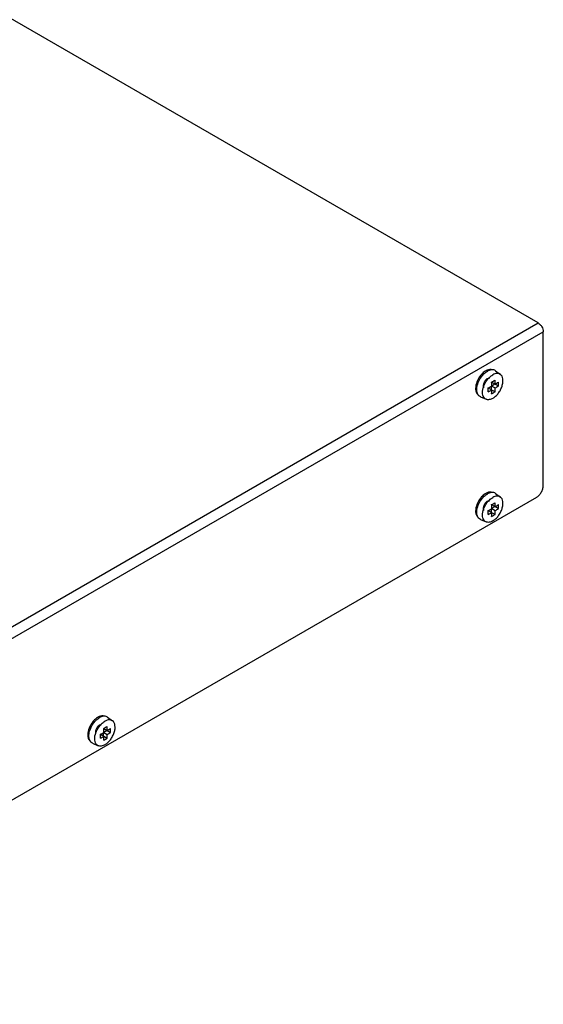
# Model space of a CAD drawing. Units: millimetres. Extents: x 0 to 420, y 0 to 297.
# Drawn here: x 353 to 380, y 151 to 202 of the extents above; entities that cross this region are included whole.
import ezdxf

# ---------------------------------------------------------------- set-up
doc = ezdxf.new("R2010")
doc.units = ezdxf.units.MM
doc.header["$LTSCALE"] = 23.1
doc.layers.add('0_COMPONENTS', color=7, linetype='CONTINUOUS')

msp = doc.modelspace()

# ---------------------------------------------------------------- linework, layer by layer
at = {"layer": '0_COMPONENTS', "color": 7, "linetype": 'CONTINUOUS'}
for p, q in [((379.91289, 186.21277), (306.55026, 228.56774)), ((380.17806, 177.71094), (380.17806, 185.75349)), ((377.6786, 183.71548), (377.93825, 183.52596)), ((377.30322, 182.8205), (377.65678, 182.61638)), ((377.47339, 182.72225), (377.47339, 182.909)), ((377.48, 183.12669), (377.83355, 182.92256)), ((377.48845, 182.93507), (377.65016, 183.02844)), ((377.48885, 182.91745), (377.66563, 182.81539)), ((376.89263, 182.3541), (377.18658, 182.22401)), ((379.82451, 177.09856), (333.93347, 150.60352)), ((377.6786, 177.30594), (377.93825, 177.11642)), ((377.48, 176.71714), (377.83355, 176.51302)), ((377.48845, 176.52553), (377.65016, 176.6189)), ((377.48885, 176.50791), (377.66563, 176.40584)), ((377.30322, 176.41096), (377.65678, 176.20683)), ((377.47339, 176.31271), (377.47339, 176.49945)), ((376.89263, 175.94455), (377.18658, 175.81446)), ((357.42008, 165.60974), (357.67972, 165.42022)), ((357.0447, 164.71476), (357.39825, 164.51064)), ((357.21486, 164.61651), (357.21486, 164.80326)), ((357.22147, 165.02095), (357.57503, 164.81682)), ((357.22992, 164.82933), (357.39164, 164.9227)), ((357.23033, 164.81171), (357.40711, 164.70965)), ((356.6341, 164.24836), (356.92806, 164.11827))]:
    msp.add_line(p, q, dxfattribs=at)
at = {"layer": '0_COMPONENTS', "color": 9, "linetype": 'CONTINUOUS'}
for p, q in [((333.57991, 159.46257), (379.91289, 186.21277)), ((333.84508, 159.00329), (380.17806, 185.75349))]:
    msp.add_line(p, q, dxfattribs=at)
at = {"layer": '0_COMPONENTS', "color": 7, "linetype": 'CONTINUOUS'}
for centre, radius, start, end in [((377.47949, 183.19064), 0.60486, 113.317611, 116.130456), ((377.51063, 183.42438), 0.34337, 90.260021, 91.296754), ((377.85175, 182.71766), 1.21156, 139.874835, 141.224068), ((377.82754, 182.73814), 1.17985, 138.009695, 139.877861), ((378.17925, 182.53965), 1.16231, 138.549976, 140.172765), ((375.26353, 187.1718), 4.61251, 299.995873, 301.255815), ((372.56701, 182.90853), 5.09983, 1.246945, 3.599972), ((377.85412, 182.66819), 1.1553, 164.151875, 164.421167), ((375.03569, 187.38845), 5.09979, 296.399887, 298.752907), ((372.63335, 182.71844), 4.67099, 358.747967, 1.252033), ((375.06354, 187.131), 5.03964, 296.385843, 298.76695), ((375.17515, 187.32488), 4.78928, 298.767285, 299.996032), ((372.45034, 182.80902), 5.03969, 1.232902, 3.614014), ((373.15489, 182.80647), 4.33496, 356.135578, 358.768793), ((373.2745, 182.91108), 4.39217, 356.15273, 358.751641), ((375.38725, 186.77444), 4.3921, 301.248211, 303.847129), ((375.41803, 186.52208), 4.33489, 301.231058, 303.864281), ((373.10475, 183.02463), 4.7299, 358.763564, 1.236436), ((377.05296, 182.64083), 0.33437, 209.723393, 215.100368), ((377.03647, 182.62949), 0.31436, 215.138097, 217.158433), ((375.17515, 186.71251), 4.78928, 298.767285, 299.996032), ((375.26353, 186.55943), 4.61251, 299.995873, 301.255815), ((377.85175, 176.30812), 1.21156, 139.874835, 141.224068), ((377.82754, 176.3286), 1.17985, 138.009695, 139.877861), ((377.47949, 176.78109), 0.60486, 113.317611, 116.130456), ((377.51063, 177.01483), 0.34337, 90.260021, 91.296754), ((377.85412, 176.25865), 1.1553, 164.151875, 164.421167), ((378.17925, 176.13011), 1.16231, 138.549976, 140.172765), ((375.03569, 180.9789), 5.09979, 296.399887, 298.752907), ((375.17515, 180.91534), 4.78928, 298.767285, 299.996032), ((372.45034, 176.39947), 5.03969, 1.232902, 3.614014), ((375.26353, 180.76226), 4.61251, 299.995873, 301.255815), ((372.56701, 176.49899), 5.09983, 1.246945, 3.599972), ((375.38725, 180.3649), 4.3921, 301.248211, 303.847129), ((375.41803, 180.11254), 4.33489, 301.231058, 303.864281), ((373.10475, 176.61508), 4.7299, 358.763564, 1.236436), ((377.05296, 176.23129), 0.33437, 209.723393, 215.100368), ((377.03647, 176.21995), 0.31436, 215.138097, 217.158433), ((372.63335, 176.3089), 4.67099, 358.747967, 1.252033), ((375.06354, 180.72145), 5.03964, 296.385843, 298.76695), ((373.15489, 176.39693), 4.33496, 356.135578, 358.768793), ((375.17515, 180.30296), 4.78928, 298.767285, 299.996032), ((375.26353, 180.14988), 4.61251, 299.995873, 301.255815), ((373.2745, 176.50153), 4.39217, 356.15273, 358.751641), ((357.59322, 164.61192), 1.21156, 139.874835, 141.224068), ((357.56902, 164.6324), 1.17985, 138.009695, 139.877861), ((357.22096, 165.0849), 0.60486, 113.317611, 116.130456), ((357.92072, 164.43391), 1.16231, 138.549976, 140.172765), ((357.25211, 165.31864), 0.34337, 90.260021, 91.296754), ((357.59559, 164.56246), 1.1553, 164.151875, 164.421167), ((354.77716, 169.28271), 5.09979, 296.399887, 298.752907), ((352.37483, 164.6127), 4.67099, 358.747967, 1.252033), ((354.91662, 169.21914), 4.78928, 298.767285, 299.996032), ((352.19181, 164.70328), 5.03969, 1.232902, 3.614014), ((355.005, 169.06606), 4.61251, 299.995873, 301.255815), ((352.30848, 164.8028), 5.09983, 1.246945, 3.599972), ((353.01598, 164.80534), 4.39217, 356.15273, 358.751641), ((355.12872, 168.6687), 4.3921, 301.248211, 303.847129), ((355.15951, 168.41634), 4.33489, 301.231058, 303.864281), ((352.84623, 164.91889), 4.7299, 358.763564, 1.236436), ((356.79443, 164.53509), 0.33437, 209.723393, 215.100368), ((356.77794, 164.52375), 0.31436, 215.138097, 217.158433), ((354.80501, 169.02526), 5.03964, 296.385843, 298.76695), ((352.89637, 164.70073), 4.33496, 356.135578, 358.768793), ((354.91662, 168.60677), 4.78928, 298.767285, 299.996032), ((355.005, 168.45369), 4.61251, 299.995873, 301.255815)]:
    msp.add_arc(centre, radius, start, end, dxfattribs=at)
for points, knots in [([(379.91289, 186.21277), (379.95053, 186.19103), (380.02178, 186.13108), (380.10493, 186.01745), (380.16176, 185.88863), (380.17806, 185.79695), (380.17806, 185.75349)], [0, 0, 0, 0, 0.23721777, 0.49999891, 0.76278064, 1, 1, 1, 1]), ([(377.2131, 183.73368), (377.18996, 183.72234), (377.09269, 183.6671), (377.00808, 183.5913), (376.95061, 183.52747)], [0, 0, 0, 0, 0.23079665, 1, 1, 1, 1]), ([(377.50909, 183.76758), (377.46926, 183.78227), (377.37474, 183.79165), (377.2852, 183.76554), (377.24007, 183.7461)], [0, 0, 0, 0, 0.46346967, 1, 1, 1, 1]), ([(377.50286, 183.76766), (377.48348, 183.76722), (377.39873, 183.75815), (377.31801, 183.72462), (377.26126, 183.69185)], [0, 0, 0, 0, 0.22829685, 1, 1, 1, 1]), ([(377.67861, 183.71549), (377.655, 183.73272), (377.60019, 183.75995), (377.53975, 183.76789), (377.50907, 183.76775)], [0, 0, 0, 0, 0.48793779, 1, 1, 1, 1]), ([(376.90722, 183.47643), (376.82627, 183.37568), (376.70077, 183.15857), (376.64254, 182.91172), (376.64254, 182.7937)], [0, 0, 0, 0, 0.52268114, 1, 1, 1, 1]), ([(376.74273, 182.98369), (376.78484, 183.13202), (376.89045, 183.34322), (377.08699, 183.56849), (377.202, 183.65764), (377.26126, 183.69185)], [0, 0, 0, 0, 0.51716336, 0.77050254, 1, 1, 1, 1]), ([(377.18659, 182.22402), (377.15469, 182.23813), (377.09407, 182.28242), (377.03407, 182.38392), (377.00472, 182.51184), (377.00653, 182.7177), (377.08712, 182.99206), (377.21009, 183.19233), (377.28662, 183.28408)], [0, 0, 0, 0, 0.08795696, 0.18297997, 0.29134829, 0.41505692, 0.6986806, 1, 1, 1, 1]), ([(377.30806, 183.30906), (377.3258, 183.32914), (377.39519, 183.40228), (377.47498, 183.46633), (377.53912, 183.50336)], [0, 0, 0, 0, 0.26566153, 1, 1, 1, 1]), ([(377.93825, 183.52597), (377.91346, 183.54406), (377.85479, 183.57195), (377.75365, 183.58028), (377.64511, 183.55667), (377.5745, 183.52379), (377.53912, 183.50336)], [0, 0, 0, 0, 0.21830925, 0.45002557, 0.70934762, 1, 1, 1, 1]), ([(377.53912, 182.27351), (377.59325, 182.30476), (377.69855, 182.38543), (377.83451, 182.53743), (377.94753, 182.71692), (378.02875, 182.90957), (378.07238, 183.10074), (378.07445, 183.27653), (378.03356, 183.42498), (377.97307, 183.50055), (377.93825, 183.52597)], [0, 0, 0, 0, 0.12734364, 0.26771539, 0.41361867, 0.55745048, 0.69173755, 0.81070715, 0.91217188, 1, 1, 1, 1]), ([(376.64254, 182.7937), (376.64254, 182.73015), (376.65711, 182.61228), (376.72222, 182.50852), (376.76283, 182.4748)], [0, 0, 0, 0, 0.54625543, 1, 1, 1, 1]), ([(376.76258, 182.47504), (376.72462, 182.54143), (376.68865, 182.71646), (376.71587, 182.88739), (376.74126, 182.97847)], [0, 0, 0, 0, 0.44714495, 1, 1, 1, 1]), ([(376.89263, 182.35411), (376.86148, 182.36789), (376.82276, 182.39524), (376.79306, 182.43021), (376.78593, 182.43961)], [0, 0, 0, 0, 0.74278825, 1, 1, 1, 1]), ([(377.53912, 182.27351), (377.48123, 182.24009), (377.36603, 182.19171), (377.237, 182.20172), (377.18659, 182.22402)], [0, 0, 0, 0, 0.54805122, 1, 1, 1, 1]), ([(379.82451, 177.09856), (379.8747, 177.12754), (379.96968, 177.20748), (380.08055, 177.35898), (380.15632, 177.53075), (380.17806, 177.65298), (380.17806, 177.71094)], [0, 0, 0, 0, 0.23721618, 0.49999838, 0.76278147, 1, 1, 1, 1]), ([(376.90722, 177.06689), (376.82627, 176.96613), (376.70077, 176.74902), (376.64254, 176.50218), (376.64254, 176.38416)], [0, 0, 0, 0, 0.52268114, 1, 1, 1, 1]), ([(376.74273, 176.57415), (376.78484, 176.72248), (376.89045, 176.93368), (377.08699, 177.15895), (377.202, 177.24809), (377.26126, 177.28231)], [0, 0, 0, 0, 0.51716336, 0.77050254, 1, 1, 1, 1]), ([(377.2131, 177.32414), (377.18996, 177.3128), (377.09269, 177.25755), (377.00808, 177.18175), (376.95061, 177.11792)], [0, 0, 0, 0, 0.23079665, 1, 1, 1, 1]), ([(377.50909, 177.35804), (377.46926, 177.37272), (377.37474, 177.38211), (377.2852, 177.35599), (377.24007, 177.33656)], [0, 0, 0, 0, 0.46346967, 1, 1, 1, 1]), ([(377.50286, 177.35812), (377.48348, 177.35768), (377.39873, 177.34861), (377.31801, 177.31507), (377.26126, 177.28231)], [0, 0, 0, 0, 0.22829685, 1, 1, 1, 1]), ([(377.30806, 176.89952), (377.3258, 176.9196), (377.39519, 176.99274), (377.47498, 177.05678), (377.53912, 177.09381)], [0, 0, 0, 0, 0.26566153, 1, 1, 1, 1]), ([(377.67861, 177.30594), (377.655, 177.32318), (377.60019, 177.35041), (377.53975, 177.35834), (377.50907, 177.3582)], [0, 0, 0, 0, 0.48793779, 1, 1, 1, 1]), ([(377.93825, 177.11642), (377.91346, 177.13451), (377.85479, 177.16241), (377.75365, 177.17073), (377.64511, 177.14712), (377.5745, 177.11424), (377.53912, 177.09381)], [0, 0, 0, 0, 0.21830925, 0.45002557, 0.70934762, 1, 1, 1, 1]), ([(377.53912, 175.86396), (377.59325, 175.89522), (377.69855, 175.97588), (377.83451, 176.12788), (377.94753, 176.30737), (378.02875, 176.50003), (378.07238, 176.69119), (378.07445, 176.86699), (378.03356, 177.01543), (377.97307, 177.09101), (377.93825, 177.11642)], [0, 0, 0, 0, 0.12734364, 0.26771539, 0.41361867, 0.55745048, 0.69173755, 0.81070715, 0.91217188, 1, 1, 1, 1]), ([(376.76258, 176.0655), (376.72462, 176.13188), (376.68865, 176.30691), (376.71587, 176.47785), (376.74126, 176.56892)], [0, 0, 0, 0, 0.44714495, 1, 1, 1, 1]), ([(377.18659, 175.81447), (377.15469, 175.82858), (377.09407, 175.87287), (377.03407, 175.97438), (377.00472, 176.1023), (377.00653, 176.30815), (377.08712, 176.58252), (377.21009, 176.78279), (377.28662, 176.87454)], [0, 0, 0, 0, 0.08795696, 0.18297997, 0.29134829, 0.41505692, 0.6986806, 1, 1, 1, 1]), ([(376.64254, 176.38416), (376.64254, 176.32061), (376.65711, 176.20274), (376.72222, 176.09897), (376.76283, 176.06525)], [0, 0, 0, 0, 0.54625543, 1, 1, 1, 1]), ([(376.89263, 175.94456), (376.86148, 175.95834), (376.82276, 175.98569), (376.79306, 176.02067), (376.78593, 176.03007)], [0, 0, 0, 0, 0.74278825, 1, 1, 1, 1]), ([(377.53912, 175.86396), (377.48123, 175.83054), (377.36603, 175.78217), (377.237, 175.79217), (377.18659, 175.81447)], [0, 0, 0, 0, 0.54805122, 1, 1, 1, 1]), ([(356.64869, 165.37069), (356.56775, 165.26994), (356.44225, 165.05283), (356.38401, 164.80598), (356.38401, 164.68796)], [0, 0, 0, 0, 0.52268114, 1, 1, 1, 1]), ([(356.48421, 164.87795), (356.52632, 165.02628), (356.63193, 165.23748), (356.82846, 165.46275), (356.94347, 165.5519), (357.00273, 165.58611)], [0, 0, 0, 0, 0.51716336, 0.77050254, 1, 1, 1, 1]), ([(356.95457, 165.62794), (356.93143, 165.6166), (356.83417, 165.56136), (356.74955, 165.48556), (356.69208, 165.42173)], [0, 0, 0, 0, 0.23079665, 1, 1, 1, 1]), ([(357.25057, 165.66184), (357.21074, 165.67653), (357.11621, 165.68592), (357.02668, 165.6598), (356.98154, 165.64036)], [0, 0, 0, 0, 0.46346967, 1, 1, 1, 1]), ([(357.24434, 165.66192), (357.22495, 165.66149), (357.14021, 165.65241), (357.05949, 165.61888), (357.00273, 165.58611)], [0, 0, 0, 0, 0.22829685, 1, 1, 1, 1]), ([(357.04954, 165.20332), (357.06727, 165.2234), (357.13666, 165.29654), (357.21645, 165.36059), (357.28059, 165.39762)], [0, 0, 0, 0, 0.26566153, 1, 1, 1, 1]), ([(357.42008, 165.60975), (357.39647, 165.62698), (357.34167, 165.65421), (357.28122, 165.66215), (357.25055, 165.66201)], [0, 0, 0, 0, 0.48793779, 1, 1, 1, 1]), ([(357.67973, 165.42023), (357.65494, 165.43832), (357.59627, 165.46621), (357.49513, 165.47454), (357.38659, 165.45093), (357.31598, 165.41805), (357.28059, 165.39762)], [0, 0, 0, 0, 0.21830925, 0.45002557, 0.70934762, 1, 1, 1, 1]), ([(357.28059, 164.16777), (357.33473, 164.19902), (357.44003, 164.27969), (357.57598, 164.43169), (357.689, 164.61118), (357.77023, 164.80383), (357.81386, 164.995), (357.81593, 165.17079), (357.77504, 165.31924), (357.71455, 165.39481), (357.67973, 165.42023)], [0, 0, 0, 0, 0.12734364, 0.26771539, 0.41361867, 0.55745048, 0.69173755, 0.81070715, 0.91217188, 1, 1, 1, 1]), ([(356.38401, 164.68796), (356.38401, 164.62441), (356.39858, 164.50654), (356.46369, 164.40278), (356.50431, 164.36906)], [0, 0, 0, 0, 0.54625543, 1, 1, 1, 1]), ([(356.50405, 164.3693), (356.46609, 164.43569), (356.43013, 164.61072), (356.45735, 164.78165), (356.48274, 164.87273)], [0, 0, 0, 0, 0.44714495, 1, 1, 1, 1]), ([(356.92806, 164.11828), (356.89617, 164.13239), (356.83554, 164.17668), (356.77554, 164.27818), (356.74619, 164.40611), (356.74801, 164.61196), (356.8286, 164.88632), (356.95156, 165.08659), (357.0281, 165.17834)], [0, 0, 0, 0, 0.08795696, 0.18297997, 0.29134829, 0.41505692, 0.6986806, 1, 1, 1, 1]), ([(356.63411, 164.24837), (356.60296, 164.26215), (356.56423, 164.2895), (356.53453, 164.32447), (356.52741, 164.33387)], [0, 0, 0, 0, 0.74278825, 1, 1, 1, 1]), ([(357.28059, 164.16777), (357.22271, 164.13435), (357.10751, 164.08597), (356.97847, 164.09598), (356.92806, 164.11828)], [0, 0, 0, 0, 0.54805122, 1, 1, 1, 1])]:
    msp.add_open_spline(points, degree=3, knots=knots, dxfattribs=at)
at = {"layer": '0_COMPONENTS', "color": 2, "linetype": 'CONTINUOUS'}
for points, knots in [([(377.26126, 183.30401), (377.25671, 183.30086), (377.24988, 183.29613), (377.24078, 183.28983), (377.2351, 183.28589), (377.23055, 183.28274), (377.22713, 183.28038), (377.22372, 183.27801), (377.22088, 183.27606), (377.21889, 183.27464), (377.21775, 183.27392), (377.21691, 183.27314), (377.21608, 183.27236), (377.21497, 183.27132), (377.21302, 183.2695), (377.21025, 183.26691), (377.2058, 183.26275), (377.20025, 183.25756), (377.19358, 183.25133), (377.18692, 183.24509), (377.18191, 183.24042), (377.17858, 183.23731), (377.17719, 183.23601), (377.17609, 183.23496), (377.17495, 183.23396), (377.17372, 183.23242), (377.17221, 183.23061), (377.1702, 183.22818), (377.1677, 183.22515), (377.16469, 183.22151), (377.16068, 183.21666), (377.15567, 183.21059), (377.15065, 183.20453), (377.14664, 183.19968), (377.14363, 183.19604), (377.14113, 183.19301), (377.13912, 183.19059), (377.13762, 183.18876), (377.13635, 183.18727), (377.13549, 183.18586), (377.13459, 183.18448), (377.13348, 183.18276), (377.13082, 183.17862), (377.12682, 183.17241), (377.12149, 183.16413), (377.11616, 183.15585), (377.11172, 183.14896), (377.10817, 183.14343), (377.10594, 183.13999), (377.10418, 183.13722), (377.10234, 183.1345), (377.10059, 183.13079), (377.09842, 183.12639), (377.09554, 183.1205), (377.09195, 183.11315), (377.08763, 183.10433), (377.08403, 183.09698), (377.08116, 183.09109), (377.07936, 183.08742), (377.07792, 183.08448), (377.07684, 183.08227), (377.07594, 183.08043), (377.07524, 183.07896), (377.07464, 183.07786), (377.07431, 183.07675), (377.07378, 183.07527), (377.07315, 183.07343), (377.07237, 183.07122), (377.07135, 183.06827), (377.07006, 183.06458), (377.06801, 183.05867), (377.06544, 183.05129), (377.06236, 183.04244), (377.05979, 183.03506), (377.05774, 183.02916), (377.05644, 183.02547), (377.05557, 183.02289), (377.05501, 183.02141), (377.0547, 183.01994), (377.05432, 183.0181), (377.05371, 183.01516), (377.05295, 183.01148), (377.05173, 183.00559), (377.05021, 182.99823), (377.04838, 182.98939), (377.04655, 182.98056), (377.04517, 182.97394), (377.04426, 182.96952), (377.04387, 182.96768), (377.04358, 182.96621), (377.04323, 182.96472), (377.04317, 182.96304), (377.04305, 182.96099), (377.04291, 182.95827), (377.04272, 182.95487), (377.0425, 182.95079), (377.04221, 182.94536), (377.04184, 182.93856), (377.04147, 182.93176), (377.04117, 182.92632), (377.04095, 182.92224), (377.04077, 182.91884), (377.04062, 182.91612), (377.04052, 182.91409), (377.04039, 182.91237), (377.04059, 182.91115), (377.04074, 182.90991), (377.04094, 182.90836), (377.04141, 182.90464), (377.04213, 182.89906), (377.04307, 182.89163), (377.04402, 182.88419), (377.04481, 182.87799), (377.04536, 182.87366), (377.04568, 182.87118), (377.04591, 182.86932), (377.04611, 182.86777), (377.04627, 182.86653), (377.04639, 182.8656), (377.04647, 182.86482), (377.04669, 182.86431), (377.04697, 182.86352), (377.04761, 182.86183), (377.04857, 182.85922), (377.04973, 182.85609), (377.05089, 182.85296), (377.05243, 182.84878), (377.05436, 182.84356), (377.05745, 182.83522), (377.05977, 182.82895), (377.06132, 182.82478)], [0, 0, 0, 0, 0.03125, 0.046875, 0.0625, 0.0703125, 0.078125, 0.0859375, 0.09375, 0.09765625, 0.09960938, 0.1015625, 0.10351562, 0.10546875, 0.109375, 0.1171875, 0.125, 0.140625, 0.15625, 0.171875, 0.1875, 0.19140625, 0.1953125, 0.19726562, 0.19921875, 0.203125, 0.20703125, 0.2109375, 0.21875, 0.2265625, 0.234375, 0.25, 0.265625, 0.2734375, 0.28125, 0.2890625, 0.29296875, 0.296875, 0.30078125, 0.30273438, 0.3046875, 0.30859375, 0.3125, 0.328125, 0.34375, 0.359375, 0.375, 0.3828125, 0.390625, 0.39453125, 0.3984375, 0.40625, 0.4140625, 0.421875, 0.4375, 0.453125, 0.46875, 0.4765625, 0.484375, 0.48828125, 0.4921875, 0.49609375, 0.49804688, 0.5, 0.50195312, 0.50390625, 0.5078125, 0.51171875, 0.515625, 0.5234375, 0.53125, 0.546875, 0.5625, 0.578125, 0.5859375, 0.59375, 0.59765625, 0.59960938, 0.6015625, 0.60546875, 0.609375, 0.6171875, 0.625, 0.640625, 0.65625, 0.671875, 0.6875, 0.69140625, 0.6953125, 0.69726562, 0.69921875, 0.703125, 0.70703125, 0.7109375, 0.71875, 0.7265625, 0.734375, 0.75, 0.765625, 0.7734375, 0.78125, 0.7890625, 0.79296875, 0.796875, 0.80078125, 0.80273438, 0.8046875, 0.80859375, 0.8125, 0.828125, 0.84375, 0.859375, 0.875, 0.8828125, 0.88671875, 0.890625, 0.89453125, 0.89648438, 0.8984375, 0.90039062, 0.90136719, 0.90234375, 0.90625, 0.9140625, 0.921875, 0.9296875, 0.9375, 0.953125, 0.96875, 1, 1, 1, 1]), ([(377.26126, 183.30401), (377.26357, 183.30523), (377.26819, 183.30768), (377.27339, 183.31043), (377.27686, 183.31227), (377.2783, 183.31302), (377.27946, 183.31365), (377.28061, 183.31417), (377.28261, 183.31502), (377.28548, 183.31627), (377.28893, 183.31775), (377.29237, 183.31924), (377.29524, 183.32047), (377.29725, 183.32135), (377.29839, 183.32182), (377.29952, 183.32217), (377.30094, 183.32265), (377.30433, 183.32377), (377.30829, 183.3251), (377.31225, 183.3264), (377.31423, 183.32707), (377.31536, 183.32743), (377.31621, 183.32775), (377.31704, 183.3279), (377.31815, 183.32817), (377.32008, 183.3286), (377.32396, 183.3295), (377.32783, 183.33038), (377.33116, 183.33114), (377.33254, 183.33145), (377.33365, 183.33173), (377.33473, 183.33188), (377.33661, 183.33209), (377.3393, 183.33242), (377.34253, 183.33281), (377.34576, 183.3332), (377.34844, 183.33351), (377.35033, 183.33375), (377.3514, 183.33386), (377.35242, 183.33384), (377.35372, 183.33385), (377.35579, 183.33386), (377.35838, 183.33387), (377.36253, 183.33389), (377.36564, 183.3339), (377.36771, 183.33391)], [0, 0, 0, 0, 0.0625, 0.125, 0.140625, 0.15625, 0.1640625, 0.171875, 0.1875, 0.21875, 0.25, 0.28125, 0.3125, 0.328125, 0.3359375, 0.34375, 0.359375, 0.375, 0.4375, 0.46875, 0.484375, 0.4921875, 0.5, 0.5078125, 0.515625, 0.53125, 0.5625, 0.625, 0.640625, 0.65625, 0.6640625, 0.671875, 0.6875, 0.71875, 0.75, 0.78125, 0.8125, 0.828125, 0.8359375, 0.84375, 0.859375, 0.875, 0.90625, 0.9375, 1, 1, 1, 1]), ([(377.26126, 176.89447), (377.25671, 176.89132), (377.24988, 176.88659), (377.24078, 176.88029), (377.2351, 176.87635), (377.23055, 176.8732), (377.22713, 176.87083), (377.22372, 176.86846), (377.22088, 176.86652), (377.21889, 176.8651), (377.21775, 176.86437), (377.21691, 176.86359), (377.21608, 176.86281), (377.21497, 176.86178), (377.21302, 176.85996), (377.21025, 176.85736), (377.2058, 176.85321), (377.20025, 176.84801), (377.19358, 176.84178), (377.18692, 176.83555), (377.18191, 176.83088), (377.17858, 176.82776), (377.17719, 176.82647), (377.17609, 176.82542), (377.17495, 176.82441), (377.17372, 176.82287), (377.17221, 176.82106), (377.1702, 176.81863), (377.1677, 176.8156), (377.16469, 176.81196), (377.16068, 176.80711), (377.15567, 176.80105), (377.15065, 176.79499), (377.14664, 176.79014), (377.14363, 176.7865), (377.14113, 176.78347), (377.13912, 176.78104), (377.13762, 176.77922), (377.13635, 176.77772), (377.13549, 176.77631), (377.13459, 176.77494), (377.13348, 176.77321), (377.13082, 176.76908), (377.12682, 176.76287), (377.12149, 176.75459), (377.11616, 176.74631), (377.11172, 176.73941), (377.10817, 176.73389), (377.10594, 176.73045), (377.10418, 176.72768), (377.10234, 176.72495), (377.10059, 176.72125), (377.09842, 176.71685), (377.09554, 176.71096), (377.09195, 176.70361), (377.08763, 176.69478), (377.08403, 176.68743), (377.08116, 176.68155), (377.07936, 176.67787), (377.07792, 176.67493), (377.07684, 176.67273), (377.07594, 176.67089), (377.07524, 176.66942), (377.07464, 176.66831), (377.07431, 176.66721), (377.07378, 176.66573), (377.07315, 176.66389), (377.07237, 176.66167), (377.07135, 176.65872), (377.07006, 176.65503), (377.06801, 176.64913), (377.06544, 176.64175), (377.06236, 176.6329), (377.05979, 176.62552), (377.05774, 176.61962), (377.05644, 176.61593), (377.05557, 176.61334), (377.05501, 176.61187), (377.0547, 176.6104), (377.05432, 176.60856), (377.05371, 176.60561), (377.05295, 176.60193), (377.05173, 176.59604), (377.05021, 176.58868), (377.04838, 176.57985), (377.04655, 176.57102), (377.04517, 176.56439), (377.04426, 176.55998), (377.04387, 176.55814), (377.04358, 176.55667), (377.04323, 176.55518), (377.04317, 176.55349), (377.04305, 176.55145), (377.04291, 176.54873), (377.04272, 176.54533), (377.0425, 176.54125), (377.04221, 176.53581), (377.04184, 176.52901), (377.04147, 176.52221), (377.04117, 176.51678), (377.04095, 176.5127), (377.04077, 176.5093), (377.04062, 176.50658), (377.04052, 176.50454), (377.04039, 176.50283), (377.04059, 176.50161), (377.04074, 176.50036), (377.04094, 176.49882), (377.04141, 176.4951), (377.04213, 176.48952), (377.04307, 176.48208), (377.04402, 176.47465), (377.04481, 176.46845), (377.04536, 176.46411), (377.04568, 176.46163), (377.04591, 176.45977), (377.04611, 176.45823), (377.04627, 176.45698), (377.04639, 176.45606), (377.04647, 176.45527), (377.04669, 176.45477), (377.04697, 176.45398), (377.04761, 176.45229), (377.04857, 176.44968), (377.04973, 176.44655), (377.05089, 176.44341), (377.05243, 176.43924), (377.05436, 176.43402), (377.05745, 176.42567), (377.05977, 176.41941), (377.06132, 176.41523)], [0, 0, 0, 0, 0.03125, 0.046875, 0.0625, 0.0703125, 0.078125, 0.0859375, 0.09375, 0.09765625, 0.09960938, 0.1015625, 0.10351562, 0.10546875, 0.109375, 0.1171875, 0.125, 0.140625, 0.15625, 0.171875, 0.1875, 0.19140625, 0.1953125, 0.19726562, 0.19921875, 0.203125, 0.20703125, 0.2109375, 0.21875, 0.2265625, 0.234375, 0.25, 0.265625, 0.2734375, 0.28125, 0.2890625, 0.29296875, 0.296875, 0.30078125, 0.30273438, 0.3046875, 0.30859375, 0.3125, 0.328125, 0.34375, 0.359375, 0.375, 0.3828125, 0.390625, 0.39453125, 0.3984375, 0.40625, 0.4140625, 0.421875, 0.4375, 0.453125, 0.46875, 0.4765625, 0.484375, 0.48828125, 0.4921875, 0.49609375, 0.49804688, 0.5, 0.50195312, 0.50390625, 0.5078125, 0.51171875, 0.515625, 0.5234375, 0.53125, 0.546875, 0.5625, 0.578125, 0.5859375, 0.59375, 0.59765625, 0.59960938, 0.6015625, 0.60546875, 0.609375, 0.6171875, 0.625, 0.640625, 0.65625, 0.671875, 0.6875, 0.69140625, 0.6953125, 0.69726562, 0.69921875, 0.703125, 0.70703125, 0.7109375, 0.71875, 0.7265625, 0.734375, 0.75, 0.765625, 0.7734375, 0.78125, 0.7890625, 0.79296875, 0.796875, 0.80078125, 0.80273438, 0.8046875, 0.80859375, 0.8125, 0.828125, 0.84375, 0.859375, 0.875, 0.8828125, 0.88671875, 0.890625, 0.89453125, 0.89648438, 0.8984375, 0.90039062, 0.90136719, 0.90234375, 0.90625, 0.9140625, 0.921875, 0.9296875, 0.9375, 0.953125, 0.96875, 1, 1, 1, 1]), ([(377.26126, 176.89447), (377.26357, 176.89569), (377.26819, 176.89814), (377.27339, 176.90088), (377.27686, 176.90272), (377.2783, 176.90347), (377.27946, 176.90411), (377.28061, 176.90463), (377.28261, 176.90548), (377.28548, 176.90672), (377.28893, 176.90821), (377.29237, 176.9097), (377.29524, 176.91093), (377.29725, 176.91181), (377.29839, 176.91228), (377.29952, 176.91263), (377.30094, 176.91311), (377.30433, 176.91423), (377.30829, 176.91555), (377.31225, 176.91686), (377.31423, 176.91752), (377.31536, 176.91789), (377.31621, 176.9182), (377.31704, 176.91836), (377.31815, 176.91862), (377.32008, 176.91906), (377.32396, 176.91995), (377.32783, 176.92083), (377.33116, 176.9216), (377.33254, 176.9219), (377.33365, 176.92218), (377.33473, 176.92234), (377.33661, 176.92255), (377.3393, 176.92288), (377.34253, 176.92326), (377.34576, 176.92365), (377.34844, 176.92397), (377.35033, 176.92421), (377.3514, 176.92431), (377.35242, 176.92429), (377.35372, 176.92431), (377.35579, 176.92431), (377.35838, 176.92433), (377.36253, 176.92434), (377.36564, 176.92436), (377.36771, 176.92437)], [0, 0, 0, 0, 0.0625, 0.125, 0.140625, 0.15625, 0.1640625, 0.171875, 0.1875, 0.21875, 0.25, 0.28125, 0.3125, 0.328125, 0.3359375, 0.34375, 0.359375, 0.375, 0.4375, 0.46875, 0.484375, 0.4921875, 0.5, 0.5078125, 0.515625, 0.53125, 0.5625, 0.625, 0.640625, 0.65625, 0.6640625, 0.671875, 0.6875, 0.71875, 0.75, 0.78125, 0.8125, 0.828125, 0.8359375, 0.84375, 0.859375, 0.875, 0.90625, 0.9375, 1, 1, 1, 1]), ([(357.00273, 165.19827), (356.99818, 165.19512), (356.99136, 165.19039), (356.98226, 165.18409), (356.97657, 165.18015), (356.97202, 165.177), (356.96861, 165.17464), (356.9652, 165.17227), (356.96235, 165.17032), (356.96036, 165.1689), (356.95922, 165.16818), (356.95839, 165.1674), (356.95755, 165.16662), (356.95644, 165.16558), (356.9545, 165.16376), (356.95172, 165.16117), (356.94728, 165.15701), (356.94172, 165.15182), (356.93506, 165.14559), (356.92839, 165.13936), (356.92339, 165.13468), (356.92006, 165.13157), (356.91867, 165.13027), (356.91756, 165.12923), (356.91643, 165.12822), (356.91519, 165.12668), (356.91368, 165.12487), (356.91168, 165.12244), (356.90917, 165.11941), (356.90616, 165.11577), (356.90215, 165.11092), (356.89714, 165.10486), (356.89213, 165.09879), (356.88812, 165.09394), (356.88511, 165.0903), (356.8826, 165.08727), (356.8806, 165.08485), (356.8791, 165.08302), (356.87783, 165.08153), (356.87696, 165.08012), (356.87607, 165.07875), (356.87496, 165.07702), (356.87229, 165.07288), (356.8683, 165.06667), (356.86297, 165.05839), (356.85764, 165.05011), (356.85319, 165.04322), (356.84964, 165.0377), (356.84741, 165.03425), (356.84565, 165.03148), (356.84382, 165.02876), (356.84206, 165.02505), (356.83989, 165.02065), (356.83702, 165.01477), (356.83342, 165.00741), (356.82911, 164.99859), (356.82551, 164.99124), (356.82263, 164.98535), (356.82084, 164.98168), (356.8194, 164.97874), (356.81832, 164.97653), (356.81741, 164.97469), (356.81671, 164.97322), (356.81612, 164.97212), (356.81579, 164.97101), (356.81525, 164.96954), (356.81462, 164.96769), (356.81385, 164.96548), (356.81282, 164.96253), (356.81154, 164.95884), (356.80948, 164.95293), (356.80691, 164.94556), (356.80383, 164.9367), (356.80126, 164.92932), (356.79922, 164.92342), (356.79791, 164.91973), (356.79705, 164.91715), (356.79648, 164.91567), (356.79618, 164.9142), (356.7958, 164.91236), (356.79519, 164.90942), (356.79442, 164.90574), (356.79321, 164.89985), (356.79168, 164.89249), (356.78985, 164.88366), (356.78802, 164.87482), (356.78665, 164.8682), (356.78574, 164.86378), (356.78535, 164.86194), (356.78505, 164.86047), (356.78471, 164.85898), (356.78465, 164.8573), (356.78453, 164.85525), (356.78438, 164.85253), (356.7842, 164.84913), (356.78398, 164.84506), (356.78368, 164.83962), (356.78331, 164.83282), (356.78294, 164.82602), (356.78265, 164.82058), (356.78243, 164.8165), (356.78224, 164.8131), (356.78209, 164.81038), (356.78199, 164.80835), (356.78187, 164.80663), (356.78207, 164.80541), (356.78222, 164.80417), (356.78242, 164.80262), (356.78289, 164.7989), (356.7836, 164.79333), (356.78455, 164.78589), (356.78549, 164.77845), (356.78628, 164.77226), (356.78684, 164.76792), (356.78715, 164.76544), (356.78739, 164.76358), (356.78759, 164.76203), (356.78774, 164.76079), (356.78787, 164.75986), (356.78795, 164.75908), (356.78816, 164.75857), (356.78845, 164.75778), (356.78908, 164.75609), (356.79004, 164.75348), (356.7912, 164.75035), (356.79236, 164.74722), (356.79391, 164.74304), (356.79584, 164.73783), (356.79893, 164.72948), (356.80125, 164.72321), (356.80279, 164.71904)], [0, 0, 0, 0, 0.03125, 0.046875, 0.0625, 0.0703125, 0.078125, 0.0859375, 0.09375, 0.09765625, 0.09960938, 0.1015625, 0.10351562, 0.10546875, 0.109375, 0.1171875, 0.125, 0.140625, 0.15625, 0.171875, 0.1875, 0.19140625, 0.1953125, 0.19726562, 0.19921875, 0.203125, 0.20703125, 0.2109375, 0.21875, 0.2265625, 0.234375, 0.25, 0.265625, 0.2734375, 0.28125, 0.2890625, 0.29296875, 0.296875, 0.30078125, 0.30273438, 0.3046875, 0.30859375, 0.3125, 0.328125, 0.34375, 0.359375, 0.375, 0.3828125, 0.390625, 0.39453125, 0.3984375, 0.40625, 0.4140625, 0.421875, 0.4375, 0.453125, 0.46875, 0.4765625, 0.484375, 0.48828125, 0.4921875, 0.49609375, 0.49804688, 0.5, 0.50195312, 0.50390625, 0.5078125, 0.51171875, 0.515625, 0.5234375, 0.53125, 0.546875, 0.5625, 0.578125, 0.5859375, 0.59375, 0.59765625, 0.59960938, 0.6015625, 0.60546875, 0.609375, 0.6171875, 0.625, 0.640625, 0.65625, 0.671875, 0.6875, 0.69140625, 0.6953125, 0.69726562, 0.69921875, 0.703125, 0.70703125, 0.7109375, 0.71875, 0.7265625, 0.734375, 0.75, 0.765625, 0.7734375, 0.78125, 0.7890625, 0.79296875, 0.796875, 0.80078125, 0.80273438, 0.8046875, 0.80859375, 0.8125, 0.828125, 0.84375, 0.859375, 0.875, 0.8828125, 0.88671875, 0.890625, 0.89453125, 0.89648438, 0.8984375, 0.90039062, 0.90136719, 0.90234375, 0.90625, 0.9140625, 0.921875, 0.9296875, 0.9375, 0.953125, 0.96875, 1, 1, 1, 1]), ([(357.00273, 165.19827), (357.00504, 165.19949), (357.00966, 165.20194), (357.01486, 165.20469), (357.01833, 165.20653), (357.01978, 165.20728), (357.02093, 165.20791), (357.02208, 165.20843), (357.02409, 165.20928), (357.02696, 165.21053), (357.0304, 165.21201), (357.03384, 165.2135), (357.03671, 165.21473), (357.03872, 165.21561), (357.03987, 165.21608), (357.04099, 165.21643), (357.04241, 165.21692), (357.0458, 165.21804), (357.04976, 165.21936), (357.05372, 165.22067), (357.0557, 165.22133), (357.05683, 165.22169), (357.05769, 165.22201), (357.05851, 165.22217), (357.05962, 165.22243), (357.06156, 165.22287), (357.06544, 165.22376), (357.06931, 165.22464), (357.07263, 165.2254), (357.07401, 165.22571), (357.07513, 165.22599), (357.07621, 165.22614), (357.07809, 165.22635), (357.08078, 165.22668), (357.084, 165.22707), (357.08723, 165.22746), (357.08992, 165.22777), (357.0918, 165.22801), (357.09287, 165.22812), (357.0939, 165.2281), (357.0952, 165.22812), (357.09727, 165.22812), (357.09986, 165.22813), (357.104, 165.22815), (357.10711, 165.22816), (357.10918, 165.22817)], [0, 0, 0, 0, 0.0625, 0.125, 0.140625, 0.15625, 0.1640625, 0.171875, 0.1875, 0.21875, 0.25, 0.28125, 0.3125, 0.328125, 0.3359375, 0.34375, 0.359375, 0.375, 0.4375, 0.46875, 0.484375, 0.4921875, 0.5, 0.5078125, 0.515625, 0.53125, 0.5625, 0.625, 0.640625, 0.65625, 0.6640625, 0.671875, 0.6875, 0.71875, 0.75, 0.78125, 0.8125, 0.828125, 0.8359375, 0.84375, 0.859375, 0.875, 0.90625, 0.9375, 1, 1, 1, 1])]:
    msp.add_open_spline(points, degree=3, knots=knots, dxfattribs=at)

doc.saveas('drawing.dxf')
